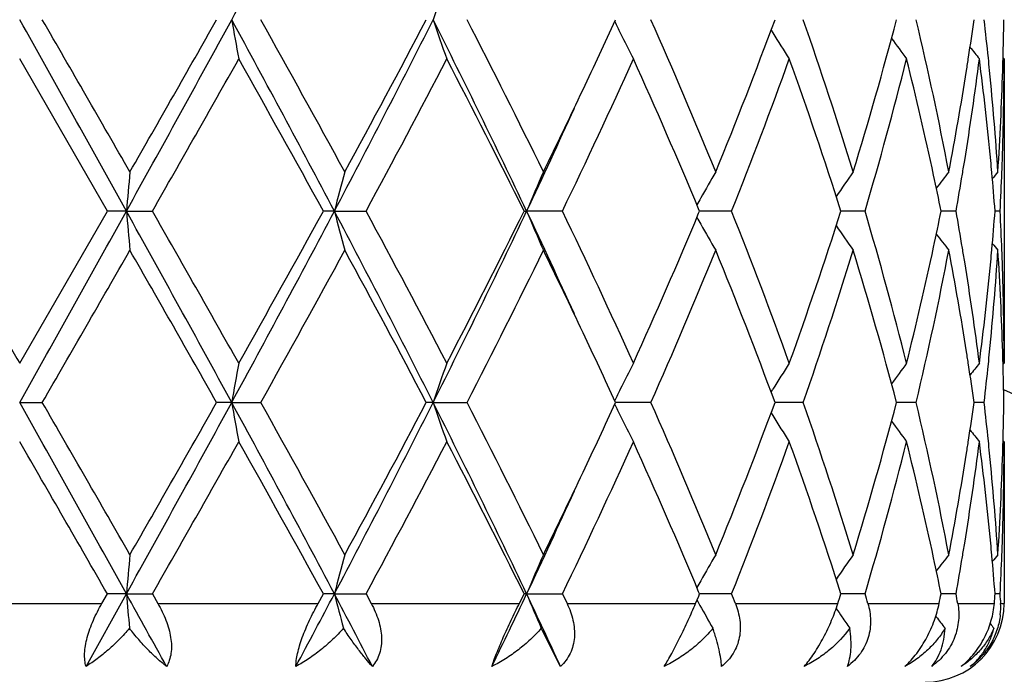
# Model space of a CAD drawing. Units: inches. Extents: x 5.6 to 16.5, y -3.9 to 18.9.
# Drawn here: x 15 to 15.3, y 9.3 to 9.5 of the extents above; entities that cross this region are included whole.
import ezdxf

# ---------------------------------------------------------------- set-up
doc = ezdxf.new("R2010")
doc.units = ezdxf.units.IN
doc.header["$LTSCALE"] = 1.21
doc.header["$MEASUREMENT"] = 0
doc.layers.get('0').update_dxf_attribs({"linetype": 'CONTINUOUS'})

msp = doc.modelspace()

# ---------------------------------------------------------------- linework, layer by layer
at = {"color": 7, "linetype": 'CONTINUOUS'}
for p, q in [((15.2381451578, 9.5099029585), (15.2385793572, 9.5092037954)), ((15.0695913846, 9.4639598038), (15.0473183383, 9.5025886079)), ((15.2970406875, 9.5029245964), (15.2973183383, 9.5025886079)), ((15.2973183383, 9.5025886079), (15.2973183383, 9.4253303315)), ((15.0473183384, 9.4253303311), (15.0695913846, 9.4639598038)), ((15.0744136764, 9.4639599312), (15.0695913846, 9.4639598038)), ((15.0744136764, 9.4639599312), (15.0810127375, 9.4639598038)), ((15.1272456792, 9.4639599312), (15.1244419663, 9.4639598038)), ((15.1272456792, 9.4639599312), (15.1352906047, 9.4639598038)), ((15.1754252472, 9.4639598038), (15.1760697914, 9.4639599312)), ((15.1851571751, 9.4639598038), (15.1760697914, 9.4639599312)), ((15.2199847127, 9.4639598038), (15.2197526211, 9.4645153115)), ((15.2197527495, 9.4634045458), (15.2199847127, 9.4639598038)), ((15.221659523, 9.4639598883), (15.2199844257, 9.4639599106)), ((15.2281119309, 9.4639598038), (15.221659523, 9.4639598883)), ((15.2620009409, 9.4639598038), (15.2558859813, 9.4639598831)), ((15.2851248689, 9.4639598038), (15.2813290449, 9.4639598549)), ((15.2963241844, 9.4639598038), (15.2950380419, 9.4639598228)), ((15.2970407129, 9.4249943939), (15.2973183382, 9.4253303314)), ((15.2381452071, 9.4180165352), (15.2385792895, 9.4187154621)), ((15.0473183383, 9.4153757693), (15.0530652871, 9.4153758566)), ((15.1011682345, 9.4153757693), (15.0973310102, 9.4153758566)), ((15.1011682345, 9.4153757693), (15.108536732, 9.4153758566)), ((15.1523178721, 9.4153757693), (15.150582787, 9.4153758566)), ((15.1523178721, 9.4153757693), (15.1609384313, 9.4153758566)), ((15.2076427445, 9.4153758566), (15.1986562514, 9.4153757736)), ((15.2463077224, 9.4153758566), (15.239141348, 9.4153757929)), ((15.2717814615, 9.4153758278), (15.2700077766, 9.4153758117)), ((15.2749945418, 9.4153758566), (15.2717814615, 9.4153758278)), ((15.2922647256, 9.4153758566), (15.2897073865, 9.415375832)), ((15.2381450932, 9.412735049), (15.2385792763, 9.4120359241)), ((15.2970406868, 9.4057567178), (15.2973183383, 9.4054207352)), ((15.2973183383, 9.4054207352), (15.2973183383, 9.3643793456)), ((15.2199849445, 9.3667919674), (15.219752883, 9.3673474118)), ((15.0641666478, 9.3483792251), (15.0744137258, 9.3667920531)), ((15.0682040214, 9.3643793456), (15.0695917037, 9.3667919674)), ((15.0744137258, 9.3667920531), (15.0695917037, 9.3667919674)), ((15.0744137258, 9.3667920531), (15.0810124201, 9.3667919674)), ((15.0810124199, 9.3667919672), (15.0823920642, 9.3643793456)), ((15.1231161346, 9.3643793456), (15.124442271, 9.3667919674)), ((15.127245825, 9.3667920531), (15.124442271, 9.3667919674)), ((15.127245825, 9.3667920531), (15.1352903049, 9.3667919674)), ((15.1352903047, 9.3667919673), (15.1365927298, 9.3643793456)), ((15.1742274299, 9.3643793456), (15.1754255223, 9.3667919674)), ((15.1760700263, 9.3667920531), (15.1754255223, 9.3667919674)), ((15.1760700263, 9.3667920531), (15.1851569079, 9.3667919674)), ((15.1851569079, 9.3667919674), (15.1863168048, 9.3643793456)), ((15.2189749736, 9.3643793456), (15.219755077, 9.3662417334)), ((15.219755077, 9.3662417334), (15.2199849445, 9.3667919674)), ((15.2216596618, 9.3667920242), (15.2199846723, 9.3667920392)), ((15.2281117096, 9.3667919674), (15.2216596618, 9.3667920242)), ((15.2620007768, 9.3667919674), (15.2558861665, 9.3667920207)), ((15.2851247701, 9.3667919674), (15.2813291612, 9.3667920017)), ((15.2963241559, 9.3667919674), (15.2950380856, 9.3667919801)), ((15.2964051692, 9.3651835499), (15.2964443872, 9.3643793456)), ((15.2799684616, 9.3611445946), (15.2801060663, 9.3609639804)), ((15.1846641108, 9.3483792251), (15.1797839052, 9.3580750718))]:
    msp.add_line(p, q, dxfattribs=at)
at = {"color": 9, "linetype": 'CONTINUOUS'}
for p, q in [((15.0264326554, 9.3643793456), (15.0682040214, 9.3643793456)), ((15.0823920642, 9.3643793456), (15.1231161346, 9.3643793456)), ((15.1365927298, 9.3643793456), (15.1742274299, 9.3643793456)), ((15.1863168048, 9.3643793456), (15.2189749736, 9.3643793456)), ((15.229070916, 9.3643793456), (15.2551149367, 9.3643793456)), ((15.2627111943, 9.3643793456), (15.2808351107, 9.3643793456)), ((15.2855507753, 9.3643793456), (15.2948457787, 9.3643793456)), ((15.2964443872, 9.3643793456), (15.2973183383, 9.3643793456))]:
    msp.add_line(p, q, dxfattribs=at)
at = {"color": 7, "linetype": 'CONTINUOUS'}
for centre, radius, start, end in [((15.0473183383, 8.8443793456), 1.1875, 12.1480415238, 77.8519584763), ((11.3859193823, 11.5379882736), 4.2314891405, 331.4020780306, 332.1486994146), ((15.7085413411, 9.3241563746), 0.5872599283, 160.2607170327, 161.2892788249), ((-6.7231556017, -2.6607933758), 24.9428079652, 29.0847094541, 29.212492984), ((-1.2728747412, 0.0855777035), 18.8521617503, 29.8676312559, 30.0031064468), ((8.6883483005, 13.0123664757), 7.3056840877, 330.9413342679, 331.3763138595), ((8.3490438342, 13.3340440124), 7.7552076493, 330.1489650087, 330.4774748405), ((11.3748356955, 7.4811355078), 4.2440750912, 27.8525815456, 28.5969850737), ((16.0893281849, 9.6841241522), 1.0029456092, 189.8504211623, 190.4281511608), ((11.6379742159, 7.5690276243), 3.9776950973, 28.6130774428, 29.2488411651), ((12.5054371176, 10.8477406389), 2.9645790899, 332.1750761559, 333.2317189873), ((12.4830045351, 10.9168002629), 3.0146161747, 331.4040457008, 332.2369535912), ((13.1358879501, 8.4966429363), 2.2578848762, 25.3671613639, 26.7394924446), ((15.7084364344, 9.7008803897), 0.5871443738, 198.7093398422, 199.7381683674), ((13.2422030413, 8.5253389247), 2.1578040796, 26.0785202795, 27.2261867397), ((13.6327296634, 10.2323950051), 1.7234595572, 334.662964726, 335.3119192529), ((13.8894421681, 8.9282914191), 1.4418749246, 22.2353849935, 23.9038611073), ((14.0478240988, 9.9543330351), 1.2705962608, 337.7836830157, 339.6531560671), ((14.234186345, 9.1586055146), 1.0722228346, 17.1018267796, 19.2747022703), ((14.3245479279, 9.7610919343), 0.9775838365, 342.916683006, 345.2710030485), ((14.4295868204, 9.3108062601), 0.8691444901, 10.8165931228, 13.4213525517), ((14.4955416194, 9.6248405782), 0.8020657231, 351.2627031367, 351.9516033284), ((14.5195097532, 9.4232828804), 0.777893124, 5.8693072921, 6.5890300123), ((14.5464291034, 9.5225104911), 0.7508893226, 358.4801741446, 359.2394763284), ((15.632888054, 9.7241039001), 0.4834348815, 206.0148615913, 206.3931130415), ((15.6286258363, 9.7219867961), 0.4786758242, 206.3929029669, 207.2802998703), ((15.6207159838, 9.7470025897), 0.4500851786, 211.8934823944, 212.8907841247), ((15.6308654287, 9.7696219882), 0.446865985, 215.8653687331, 216.6960070578), ((15.642329281, 9.785874843), 0.4512737551, 218.3987460629, 218.8841749848), ((9.7997393328, 12.4885375535), 6.0860429951, 330.2002944865, 330.6185024794), ((11.5074192523, 7.4767116125), 4.1269854238, 28.7850739342, 29.398794644), ((12.754127635, 10.7522953218), 2.7073502719, 331.5842600752, 332.509746371), ((13.2011705843, 8.4847025798), 2.2037754387, 26.3820382929, 27.5086697269), ((13.6630336672, 10.1980774094), 1.6899078768, 334.2520649436, 335.6974909666), ((13.8681926451, 8.8992273868), 1.4650135858, 22.6970464851, 24.3209035365), ((14.1082311776, 9.9111870985), 1.2058794113, 338.2305744395, 340.1938689416), ((14.2233116538, 9.135066044), 1.0836885227, 17.6676263975, 19.8245115263), ((14.358803927, 9.731616475), 0.9420217299, 343.493146121, 345.9290190178), ((14.415573329, 9.2877076798), 0.8835162247, 12.1122417687, 14.0761382529), ((14.5001115595, 9.6042294806), 0.7974427779, 350.8074391206, 352.6772457819), ((14.4900802514, 9.6256763684), 0.8075906732, 351.0234617587, 351.2629524381), ((14.5197838743, 9.4034294692), 0.7776145957, 5.4167351892, 7.3261370203), ((14.524283958, 9.423783192), 0.7730927852, 5.6330769486, 5.8686046934), ((14.5467404912, 9.5025908536), 0.7505778471, 358.0335714618, 359.9998285688), ((14.5455238284, 9.522533249), 0.7517948827, 358.2571244012, 358.4802702118), ((14.4720783268, 9.6286363022), 0.8258339624, 349.2017298422, 351.0154941719), ((14.5310701606, 9.4244339843), 0.766275474, 3.7023550553, 5.6344577334), ((14.5413517685, 9.5226910985), 0.755969814, 356.3006318061, 358.2547834783), ((13.4970186847, 10.2968754935), 1.873709901, 333.9462262517, 334.6568058333), ((13.4744175687, 10.2693095203), 1.8826067692, 334.6729727833, 335.5494299887), ((14.484082743, 9.6067250776), 0.8136644215, 350.5643006564, 350.8142770131), ((14.5276081519, 9.4041944455), 0.7697530451, 5.186656256, 5.4150265198), ((14.544459883, 9.5026573791), 0.7528593951, 357.8087751315, 358.0344672286), ((16.9908548839, 9.2965307278), 1.9237410013, 174.7093584175, 175.007051907), ((15.8188591137, 9.2857085512), 0.7142147417, 164.7212598848, 165.547533303), ((15.6546756439, 9.2652049929), 0.5182345874, 156.2508838532, 157.447916597), ((15.6205955874, 9.2420106054), 0.459338992, 149.6775864817, 150.6289283787), ((15.6249204436, 9.2176276549), 0.4467453316, 144.9930027445, 145.9691835306), ((14.441789367, 9.2933818612), 0.8566931991, 11.485039185, 12.1090970443), ((15.6371236524, 9.1976540908), 0.4489085621, 142.0186011389, 142.6854680577), ((14.477923198, 9.6077524271), 0.8199090535, 349.8994423157, 350.5640455959), ((14.5315414795, 9.4045435487), 0.7658042636, 4.4498647805, 5.1872474391), ((15.6458933399, 9.1861025775), 0.4532536178, 140.5806184506, 140.8645248389), ((14.5430488693, 9.502712531), 0.7542714857, 357.0549785437, 357.808686885), ((15.622725414, 9.2408090676), 0.4617843649, 150.6286192992, 150.878828309), ((33.7392706608, 20.2285035007), 21.5892943876, 209.9077919221, 210.0261309287), ((-6.6086163207, 21.5247162811), 24.8116028016, 330.787405966, 330.9158661766), ((8.7094419413, 5.9272081774), 7.2815848658, 28.6226963587, 29.059118694), ((16.9914380884, 9.6314539807), 1.9243276366, 184.9933602248, 185.2909423667), ((9.2548788921, 6.1300334498), 6.7125926821, 29.4005872253, 29.7797647272), ((11.3866268862, 11.4404384534), 4.2306850868, 331.4020333136, 332.1487987679), ((11.3287607126, 11.5505783216), 4.3314169758, 330.616106165, 331.2008683336), ((12.5139770898, 8.0846031739), 2.9549615537, 26.7662647118, 27.8263542284), ((15.8190467404, 9.6422742367), 0.7144121358, 194.4535980611, 195.2795893652), ((12.6441525953, 8.1172878319), 2.831835797, 27.5101793785, 28.3949930636), ((13.1418557954, 10.4283523889), 2.2512395239, 333.2586292112, 334.6350230245), ((13.1449086072, 10.4717982557), 2.2668780667, 332.5074049575, 333.602688685), ((13.4796138193, 8.6609876855), 1.8768929891, 24.4502227382, 25.3292874072), ((15.6547771255, 9.6627728124), 0.5183505315, 202.5536962673, 203.7503906952), ((13.616717394, 8.7082321474), 1.7410133939, 24.3233345396, 25.7263494679), ((13.8407560434, 10.0406171665), 1.4949268627, 335.6956699435, 337.2870659662), ((15.622791242, 9.6871647902), 0.4618680895, 209.1230678641, 209.3731903647), ((14.0835239719, 9.0073603854), 1.2323005416, 19.826836544, 21.748062119), ((14.2073179088, 9.7982750307), 1.1005733233, 340.1923209272, 342.3161446501), ((14.3449136799, 9.1925101077), 0.9564172635, 14.0890439704, 16.4882865151), ((14.4398352568, 9.6349281813), 0.8586859219, 347.8928391722, 348.5153925151), ((14.4758671184, 9.3198263655), 0.8219930382, 9.4359534976, 10.0988112841), ((14.5306665403, 9.5234430714), 0.7666817646, 354.8137455263, 355.550215432), ((14.5424236495, 9.4251818187), 0.7548971775, 2.1914848859, 2.9444979302), ((15.6207125143, 9.6859920009), 0.4594813474, 209.3728896217, 210.3238840325), ((15.6250333436, 9.7103870559), 0.4468918204, 214.0328075891, 215.0085808729), ((15.637242682, 9.7303755795), 0.4490695319, 217.3164671801, 217.9830259817), ((14.4087641591, 9.6417965146), 0.8905064978, 345.9314803335, 347.8800556215), ((15.6460248234, 9.7419428314), 0.4534344717, 219.1372613421, 219.4210191222), ((1.5063019525, 17.24172635), 15.6450170627, 329.983751825, 330.147001523), ((9.0377743393, 5.986614066), 6.9623727611, 29.5030768371, 29.8690019232), ((11.7903339711, 11.2746224713), 3.8035861417, 330.7373330794, 331.4022108745), ((12.6018324359, 8.0748208729), 2.87979444, 27.7428258931, 28.614743976), ((13.293751093, 10.3766804381), 2.1001178669, 332.758733719, 333.9379473857), ((13.5300981942, 8.6469536143), 1.8370046066, 25.3364781317, 26.0611669926), ((13.9155793479, 9.9884798253), 1.4134624083, 336.0799771384, 337.7820283829), ((14.0732304653, 8.9834966345), 1.2433293838, 20.3257451903, 22.236260154), ((14.2492422125, 9.764357847), 1.0563749622, 340.7094898757, 342.9150149652), ((14.3388771377, 9.1709194241), 0.962685176, 14.71030176, 17.1011164999), ((14.4379305179, 9.6153166602), 0.8606117039, 346.5660625199, 349.1967134264), ((14.4775880568, 9.300245262), 0.8202417521, 8.9783289579, 10.8044357559), ((14.4833640736, 9.3210854675), 0.8143910973, 9.1851321255, 9.4350404906), ((14.5328757548, 9.5033389764), 0.7644641179, 354.3632908607, 356.2999454797), ((14.52782294, 9.5236990369), 0.7695368611, 354.5852999827, 354.8139038035), ((14.5427559253, 9.4052962704), 0.7545642725, 1.7434189083, 3.7011848674), ((14.5442267265, 9.4252547239), 0.7530926315, 1.9653922971, 2.1911879078), ((14.4956776836, 9.3230434479), 0.8019228338, 7.3281561552, 9.1874674565), ((14.5172226993, 9.5247769122), 0.7801915171, 352.6769105062, 354.5799546262), ((14.5462668591, 9.4253194485), 0.7510514792, 0.0008302352, 1.965795212), ((13.6524510501, 8.7047852205), 1.7016727654, 24.6821236558, 25.3395108093), ((14.4901682302, 9.3022678256), 0.8075000756, 8.7362272173, 8.9758803816), ((14.5240136951, 9.5041581143), 0.7733637848, 354.131796158, 354.3673848015), ((14.5454320172, 9.4053862546), 0.7518866819, 1.5195015483, 1.7427692109), ((16.0893686648, 9.2437762014), 1.0029887846, 169.571223248, 170.1489033963), ((15.7050004521, 9.228224308), 0.5835098145, 160.2574799892, 161.2926775754), ((15.6286644166, 9.2058988887), 0.4787253556, 152.7182791679, 153.6055531896), ((15.6207556705, 9.1808758212), 0.4501405126, 147.1076273055, 148.1047768538), ((15.6309151491, 9.1582437626), 0.4469376357, 143.3023345971, 144.1327824999), ((14.496907389, 9.3032910102), 0.8006836972, 8.0470605741, 8.7371051589), ((15.6424013184, 9.1419690588), 0.4513769351, 141.1141508573, 141.5994281983), ((14.52043527, 9.5045285177), 0.7769613282, 353.4110654025, 354.131604253), ((14.5463022489, 9.4054081263), 0.7510161762, 0.7604704869, 1.519594023), ((15.6328820924, 9.2038037429), 0.4834347528, 153.6053426795, 153.983566937), ((-6.6936373463, -2.7415141319), 24.9090169647, 29.0846535403, 29.2126105285), ((-1.2698844724, -0.0096807259), 18.8486174675, 29.8671230559, 30.0026250164), ((8.6899380865, 12.914309892), 7.303862814, 330.9413710986, 331.3764590193), ((8.3584351124, 13.2314456071), 7.7443596419, 330.1492242636, 330.4781974353), ((11.3763611997, 7.3847735562), 4.2423499142, 27.8525826632, 28.5972903977), ((16.0892311593, 9.5869421393), 1.0028476268, 189.8505719622, 190.4283599982), ((11.6380234273, 7.4719251557), 3.9776202968, 28.6125825259, 29.2483644636), ((12.5066896346, 10.7499139324), 2.9631639982, 332.1750390752, 333.2321850819), ((12.4843772041, 10.8188684062), 3.0130455601, 331.4042982588, 332.2376487514), ((13.1365227818, 8.3997732022), 2.2571837365, 25.3672241899, 26.7399855978), ((15.7049114405, 9.6024868473), 0.5834125533, 198.7063697383, 199.7417836846), ((13.2421869692, 8.4281821015), 2.1578134032, 26.078055325, 27.2257288655), ((13.6321986162, 10.1354589666), 1.7240388164, 334.6635040483, 335.312288352), ((15.632833621, 9.6269128059), 0.4833758569, 206.0152138796, 206.3935120174), ((13.889416909, 8.8311238687), 1.441897964, 22.2349720003, 23.9034405375), ((14.048019827, 9.857079532), 1.2703829049, 337.783896385, 339.6537057586), ((14.2341593533, 9.0614352574), 1.0722491636, 17.1014948097, 19.2743442283), ((14.3246313661, 9.6638947466), 0.9774956384, 342.9168562899, 345.271419556), ((14.4295592462, 9.2136359128), 0.86917193, 10.8163746953, 13.4210873853), ((14.4954356271, 9.5276861597), 0.8021725283, 351.2629029417, 351.9517101621), ((14.5195419134, 9.3261202641), 0.7778605949, 5.8691641584, 6.5889156682), ((14.5463906058, 9.4253431839), 0.7509278218, 358.4802091024, 359.2394707568), ((15.628587475, 9.6248036482), 0.4786347284, 206.3933027316, 207.2807794727), ((15.6206830136, 9.649818419), 0.4500486428, 211.8939328182, 212.8913211889), ((15.6308373356, 9.6724386429), 0.4468342135, 215.8658736917, 216.696568863), ((15.6423065441, 9.6886943967), 0.4512481633, 218.3992912131, 218.8847445315), ((-4.2956213748, -1.7734630684), 22.3409211949, 29.9105907562, 30.0249472659), ((9.7892750822, 12.397358266), 6.0980993877, 330.2003281643, 330.6177105024), ((11.5149979189, 7.3837302416), 4.1183276143, 28.7847959722, 29.3998085172), ((12.7521245651, 10.6562101023), 2.7096269244, 331.5842784466, 332.5089894203), ((13.2033274722, 8.3886161414), 2.201362911, 26.3817657423, 27.5096343311), ((13.6622885624, 10.1012686106), 1.6907347329, 334.2520709362, 335.6967927506), ((13.8691017183, 8.802446072), 1.4640259876, 22.6968126756, 24.3217702721), ((14.1078968506, 9.8141529788), 1.2062392818, 338.2305616127, 340.1932724461), ((14.2237659446, 9.0380473181), 1.0832105734, 17.6674012706, 19.8252393885), ((14.3586513412, 9.6344944032), 0.9421808727, 343.493111403, 345.9285733022), ((14.4157645068, 9.1905802791), 0.8833209441, 12.1122408045, 14.0766078571), ((14.5001091839, 9.5070649562), 0.7974455609, 350.8072482084, 352.6770289294), ((14.4899998641, 9.5285180124), 0.8076715724, 351.0236666502, 351.2631510283), ((14.5198695642, 9.3062694341), 0.7775286059, 5.4167766764, 7.3263693898), ((14.524271785, 9.3266159173), 0.7731048334, 5.632925502, 5.8684681393), ((14.5467733935, 9.4054230235), 0.7505449448, 358.0335034074, 359.9998253112), ((14.545479964, 9.4253660738), 0.7518387503, 358.2571536457, 358.4803059222), ((14.4721571768, 9.5314515716), 0.8257534588, 349.2018142969, 351.0157774629), ((14.5310112002, 9.3272621928), 0.7663345269, 3.7023195188, 5.6342975444), ((14.5413523471, 9.4255221671), 0.7559692057, 356.3006651987, 358.2548431552), ((13.4981550382, 10.1991455009), 1.8724423847, 333.9463907146, 334.6574215444), ((13.476133808, 10.1713377252), 1.8807118026, 334.6727462924, 335.550045098), ((14.4839153274, 9.5095863204), 0.8138342412, 350.5641711221, 350.8141539445), ((14.5277156701, 9.3070365767), 0.7696451201, 5.1865957149, 5.415061044), ((14.544437747, 9.405491161), 0.752881554, 357.8086701598, 358.0344204824), ((16.9912713718, 9.1993246559), 1.9241591837, 174.7093865344, 175.0069981607), ((15.8190094382, 9.1885000443), 0.714370308, 164.7213379968, 165.5473839683), ((15.6524213558, 9.1690002589), 0.5157830775, 156.2480215715, 157.4506750644), ((15.6206817336, 9.1447930355), 0.459438151, 149.6777229527, 150.6287990862), ((15.6249995231, 9.1204052156), 0.4468410753, 144.9931497621, 145.9690630376), ((14.4420853061, 9.1962772731), 0.8563907026, 11.4848331721, 12.1090733326), ((15.6371955504, 9.1004309677), 0.4489988775, 142.0187484818, 142.6854411074), ((14.4776908034, 9.51062452), 0.8201447517, 349.899542119, 350.5639135922), ((14.5316366585, 9.3073845828), 0.7657087263, 4.4497553445, 5.1871849421), ((15.645961125, 9.0888799172), 0.4533404045, 140.5807658865, 140.8645998241), ((14.5429932424, 9.4055476237), 0.7543271612, 357.0549733198, 357.8085798873), ((15.6228246177, 9.143584125), 0.461898519, 150.6284881807, 150.8786239063), ((7.2857238794, 5.0409348067), 8.9093619547, 28.9125380785, 29.047899308), ((16.9995826817, 9.53501129), 1.9325043907, 184.9937614192, 185.2532434702), ((11.8897017259, 11.0750064942), 3.6605584779, 331.8563285767, 332.1826780152), ((12.2924538551, 7.8712638984), 3.2050974985, 27.4428995531, 27.8144200547), ((15.8214796153, 9.5457447036), 0.7169271976, 194.4544725584, 195.1750804514), ((13.3091602141, 10.2504423656), 2.0654757615, 334.1043283972, 334.6707556712), ((13.4576392997, 8.5535120897), 1.9011650273, 24.7143600216, 25.3267419158), ((15.6535790974, 9.5650856463), 0.517044739, 202.551482163, 203.6014769586), ((15.6230209848, 9.5901211489), 0.4621289911, 209.1238946092, 209.3133126557), ((14.0291817676, 8.8887262894), 1.2907283984, 21.6240759966, 21.7393268727), ((14.263618694, 9.6826450844), 1.0413250597, 342.2036084329, 342.3429727966), ((14.3140213071, 9.0863402677), 0.9885940678, 16.334641375, 16.4804052873), ((14.4457549269, 9.5365440445), 0.8526427136, 348.3508050643, 348.5162886929), ((14.4726353501, 9.2220838945), 0.8252753988, 9.9286562627, 10.0987467437), ((14.5330593676, 9.4260820579), 0.7642812053, 355.369300333, 355.5507364335), ((14.5414566989, 9.3279642839), 0.755865376, 2.8224200085, 2.9444951497), ((15.6212299731, 9.5891132507), 0.4600738567, 209.3130648522, 210.1440864252), ((15.6251777031, 9.6133115862), 0.447062897, 214.028769542, 214.3645656206), ((15.2773183383, 9.3643793456), 0.02, 270, 360), ((15.277967022, 9.3634876735), 0.0184988677, 353.768296128, 2.7628097183), ((15.6251143797, 9.6132683942), 0.4469862459, 214.3645771446, 214.8143949324), ((15.6371279502, 9.6331124923), 0.4489203026, 217.3173326675, 217.7823958954), ((15.6456242747, 9.644440278), 0.4529123164, 219.0291614329, 219.2181797181)]:
    msp.add_arc(centre, radius, start, end, dxfattribs=at)
at = {"color": 9, "linetype": 'CONTINUOUS'}
msp.add_arc((15.0473183383, 8.8443793456), 0.62625, 23.5325035592, 66.4758929924, dxfattribs=at)
at = {"color": 7, "linetype": 'CONTINUOUS'}
for points, knots in [([(15.0641666478, 9.3483792251), (15.0640155325, 9.3488797771), (15.0638065535, 9.3499803215), (15.0637667067, 9.351754102), (15.0639843124, 9.3537048375), (15.0644474893, 9.3557811883), (15.0651316298, 9.3579309504), (15.0663053172, 9.3608539821), (15.0674026995, 9.3629865074), (15.0682040212, 9.3643793456)], [0, 0, 0, 0, 0.092892572, 0.1976879089, 0.3141640593, 0.4407451252, 0.5750536526, 0.7145178785, 1, 1, 1, 1]), ([(15.0823920641, 9.3643793456), (15.0831806922, 9.3629997181), (15.0842233928, 9.3608716465), (15.085211999, 9.3579336281), (15.0856972621, 9.3557767979), (15.0859016915, 9.3536899426), (15.0858018182, 9.3517256752), (15.0853902583, 9.3499386044), (15.0849010142, 9.3488641024), (15.0846118144, 9.3483792251)], [0, 0, 0, 0, 0.2828297073, 0.4195996633, 0.551022679, 0.6754383309, 0.7916715754, 0.8995180544, 1, 1, 1, 1]), ([(15.1174635888, 9.3483792251), (15.1174675897, 9.3488932873), (15.1175569372, 9.3500057321), (15.1178796666, 9.3517654203), (15.1183975722, 9.35370597), (15.1190937899, 9.3557759392), (15.1199421936, 9.3579219001), (15.1212394583, 9.3608276348), (15.1223407707, 9.3629699997), (15.1231161346, 9.3643793456)], [0, 0, 0, 0, 0.0901535067, 0.1951647395, 0.3133871477, 0.4420660851, 0.5779545641, 0.7179089124, 1, 1, 1, 1]), ([(15.1365927298, 9.3643793456), (15.1369665548, 9.3636861382), (15.1376513363, 9.362281801), (15.1384652786, 9.3601140612), (15.1390208798, 9.357928271), (15.1392805196, 9.3557625651), (15.1392109713, 9.3536646752), (15.1387917081, 9.3516908091), (15.1380241971, 9.3499007279), (15.1372917475, 9.3488532827), (15.1368835494, 9.3483792251)], [0, 0, 0, 0, 0.1389240532, 0.2751847233, 0.4077610197, 0.535799023, 0.6586742756, 0.7763640537, 0.8896508107, 1, 1, 1, 1]), ([(15.1672431541, 9.3483792251), (15.1674068157, 9.3488953895), (15.1677863584, 9.3500040814), (15.168719415, 9.3524671548), (15.170161549, 9.3558636435), (15.1721159834, 9.3600860779), (15.1735176082, 9.3629523227), (15.17422743, 9.3643793456)], [0, 0, 0, 0, 0.0929759401, 0.2011556329, 0.452195582, 0.7263357392, 1, 1, 1, 1]), ([(15.1863168047, 9.3643793456), (15.1869743892, 9.3630090129), (15.1877628414, 9.3608657218), (15.188231085, 9.357915626), (15.18824857, 9.3557415286), (15.1879044382, 9.3536370155), (15.1871852282, 9.3516616011), (15.1861042593, 9.3498767472), (15.1851713495, 9.3488477934), (15.1846641108, 9.3483792251)], [0, 0, 0, 0, 0.2639452126, 0.3920715743, 0.5172957748, 0.6398488527, 0.7604206998, 0.880084315, 1, 1, 1, 1]), ([(15.2110091884, 9.3483792251), (15.2113194027, 9.3488873873), (15.2119630191, 9.3499827606), (15.2133176018, 9.3524212222), (15.2150633003, 9.3557993598), (15.2170886971, 9.3600322842), (15.2183692111, 9.3629361183), (15.2189749736, 9.3643793456)], [0, 0, 0, 0, 0.099856876, 0.2130527084, 0.4678251744, 0.7374794684, 1, 1, 1, 1]), ([(15.2290709161, 9.3643793456), (15.2293460159, 9.3636853728), (15.2298175478, 9.3622737155), (15.2302520656, 9.3600958261), (15.2303725568, 9.3578975798), (15.2301444685, 9.3557197148), (15.2295428063, 9.3536148093), (15.2285632467, 9.351643876), (15.2272288107, 9.3498662196), (15.2261409794, 9.3488460546), (15.2255575816, 9.3483792251)], [0, 0, 0, 0, 0.1270590157, 0.2526402955, 0.3769087132, 0.5003492007, 0.6236208818, 0.7475273515, 0.8728264918, 1, 1, 1, 1]), ([(15.2465670799, 9.3483792251), (15.247001346, 9.3488765282), (15.2478702207, 9.3499543957), (15.2491130396, 9.351713914), (15.2503291663, 9.353656224), (15.2518762202, 9.3564262028), (15.253554519, 9.3599852052), (15.2546479877, 9.3629246492), (15.2551149367, 9.3643793456)], [0, 0, 0, 0, 0.1085434584, 0.2273912868, 0.3539683888, 0.4851109575, 0.7488235451, 1, 1, 1, 1]), ([(15.2627111944, 9.3643793456), (15.262915584, 9.3636819502), (15.2632415199, 9.3622606366), (15.2634455023, 9.3600794509), (15.2633308673, 9.3578794301), (15.2628690512, 9.3557026698), (15.262043035, 9.3536022094), (15.2608568259, 9.3516376802), (15.2593394089, 9.3498657789), (15.2581465729, 9.3488467894), (15.2575133924, 9.3483792251)], [0, 0, 0, 0, 0.1212746777, 0.2425977817, 0.3644512781, 0.4874951942, 0.612318063, 0.7393348157, 0.868650018, 1, 1, 1, 1]), ([(15.2721338075, 9.3483792251), (15.2732293672, 9.3493822702), (15.2752910498, 9.3517018896), (15.2777920198, 9.3556655375), (15.2796899379, 9.3599524064), (15.2805345212, 9.3629213379), (15.2808351107, 9.3643793456)], [0, 0, 0, 0, 0.241203403, 0.5006892368, 0.7582620595, 1, 1, 1, 1]), ([(15.2855507754, 9.3643793456), (15.2856737284, 9.3636769274), (15.2858354197, 9.3622444027), (15.2857978197, 9.3600632128), (15.285454501, 9.3578655895), (15.2847846783, 9.3556937117), (15.2837794065, 9.3535996027), (15.2824491672, 9.3516409591), (15.2808262536, 9.3498727295), (15.279582963, 9.3488493224), (15.2789291456, 9.3483792251)], [0, 0, 0, 0, 0.1170138249, 0.235836913, 0.3569455896, 0.4807790107, 0.6074550424, 0.7367026037, 0.8678605464, 1, 1, 1, 1]), ([(15.2864273487, 9.3483792251), (15.2876497266, 9.3493521028), (15.2893387885, 9.3510459859), (15.2911998697, 9.3536180829), (15.2927835916, 9.3563655937), (15.2941856029, 9.3599430369), (15.294728255, 9.3629283825), (15.2948457787, 9.3643793456)], [0, 0, 0, 0, 0.2526316321, 0.3828385749, 0.512778411, 0.764599735, 1, 1, 1, 1]), ([(15.2963565808, 9.3614796318), (15.2962222787, 9.3602512141), (15.295691791, 9.3577573651), (15.2941229641, 9.3541998651), (15.2917904467, 9.3509701952), (15.2898020728, 9.3491681531), (15.2887309658, 9.3483792251)], [0, 0, 0, 0, 0.2380563647, 0.4873117526, 0.7437282761, 1, 1, 1, 1]), ([(15.0751952999, 9.3580750718), (15.0743613354, 9.3570818476), (15.0726400196, 9.3551905392), (15.0699013245, 9.3526058755), (15.0670893588, 9.3503267775), (15.0651429692, 9.3489884486), (15.0641666478, 9.3483792251)], [0, 0, 0, 0, 0.2639673456, 0.5198786846, 0.7657709141, 1, 1, 1, 1]), ([(15.0846118144, 9.3483792251), (15.0838120405, 9.3489992759), (15.082199067, 9.350359657), (15.0798381801, 9.352638411), (15.0774684143, 9.3552228972), (15.0759472073, 9.3570925418), (15.0751952999, 9.3580750718)], [0, 0, 0, 0, 0.2240657871, 0.4666976447, 0.7260613246, 1, 1, 1, 1]), ([(15.129551356, 9.3580750718), (15.1286776164, 9.3570729933), (15.1268423034, 9.3551641762), (15.1238712453, 9.3525801835), (15.1207490064, 9.3503020576), (15.1185674756, 9.3489808238), (15.1174635888, 9.3483792251)], [0, 0, 0, 0, 0.2561652558, 0.5093317823, 0.7577711605, 1, 1, 1, 1]), ([(15.1368835494, 9.3483792251), (15.1363040564, 9.3490143143), (15.1351114828, 9.3504010682), (15.1333183096, 9.3526767732), (15.1314343637, 9.3552593969), (15.1301848202, 9.3571042832), (15.129551356, 9.3580750718)], [0, 0, 0, 0, 0.211976655, 0.4507432805, 0.7141922734, 1, 1, 1, 1]), ([(15.1797839052, 9.3580750718), (15.1789160172, 9.3570664611), (15.1770616006, 9.3551442758), (15.1740064927, 9.3525607219), (15.1707303088, 9.3502836417), (15.1684206119, 9.3489753258), (15.1672431541, 9.3483792251)], [0, 0, 0, 0, 0.2503564707, 0.5013837715, 0.7516867896, 1, 1, 1, 1]), ([(15.2233740777, 9.3580750718), (15.2225582847, 9.3570627735), (15.2207827683, 9.3551314018), (15.2177959687, 9.3525470789), (15.2145294976, 9.3502702585), (15.2122031896, 9.3489713223), (15.2110091884, 9.3483792251)], [0, 0, 0, 0, 0.246459075, 0.495869854, 0.747352271, 1, 1, 1, 1]), ([(15.2255575816, 9.3483792251), (15.2255304108, 9.3490319319), (15.2253770674, 9.3504529897), (15.2249362888, 9.352729138), (15.2242635301, 9.3553132156), (15.2236943586, 9.3571222979), (15.2233740777, 9.3580750718)], [0, 0, 0, 0, 0.1966495525, 0.4293241637, 0.6974225781, 1, 1, 1, 1]), ([(15.2581360803, 9.3580750718), (15.2566890844, 9.356039558), (15.2540402056, 9.3532710029), (15.2499529176, 9.350262327), (15.2477202193, 9.3489685416), (15.2465670799, 9.3483792251)], [0, 0, 0, 0, 0.4924865669, 0.7446285979, 1, 1, 1, 1]), ([(15.2575133924, 9.3483792251), (15.2577700202, 9.3490079936), (15.2581763863, 9.3504049087), (15.2584681817, 9.3527014694), (15.2584689406, 9.3553007884), (15.2582776494, 9.3571211181), (15.2581360803, 9.3580750718)], [0, 0, 0, 0, 0.2075089067, 0.4417263414, 0.705323044, 1, 1, 1, 1]), ([(15.282326801, 9.3580750718), (15.2817422001, 9.3570675246), (15.280403778, 9.3551342678), (15.2779906363, 9.3525407127), (15.2752237825, 9.3502586225), (15.2731912681, 9.3489670955), (15.2721338075, 9.3483792251)], [0, 0, 0, 0, 0.2456482618, 0.4936046381, 0.744858414, 1, 1, 1, 1]), ([(15.2789291456, 9.3483792251), (15.2794356954, 9.3489840978), (15.280356032, 9.3503338447), (15.2813856822, 9.3526417431), (15.2820749594, 9.355255477), (15.2822816521, 9.3571102019), (15.282326801, 9.3580750718)], [0, 0, 0, 0, 0.2266082616, 0.4660167494, 0.722564269, 1, 1, 1, 1]), ([(15.2947332161, 9.3580750718), (15.2943139745, 9.3570780026), (15.2933119647, 9.3551574943), (15.2913790668, 9.352554254), (15.2890788599, 9.3502645529), (15.2873398287, 9.3489676721), (15.2864273487, 9.3483792251)], [0, 0, 0, 0, 0.250602108, 0.4992801417, 0.7484380628, 1, 1, 1, 1]), ([(15.2887309658, 9.3483792251), (15.2894570249, 9.3489720423), (15.2908220276, 9.3502861922), (15.2925352023, 9.3525868908), (15.2938837863, 9.3552000421), (15.294498015, 9.3570936016), (15.2947332161, 9.3580750718)], [0, 0, 0, 0, 0.242494088, 0.4876259256, 0.7388983803, 1, 1, 1, 1])]:
    msp.add_open_spline(points, degree=3, knots=knots, dxfattribs=at)

doc.saveas('drawing.dxf')
